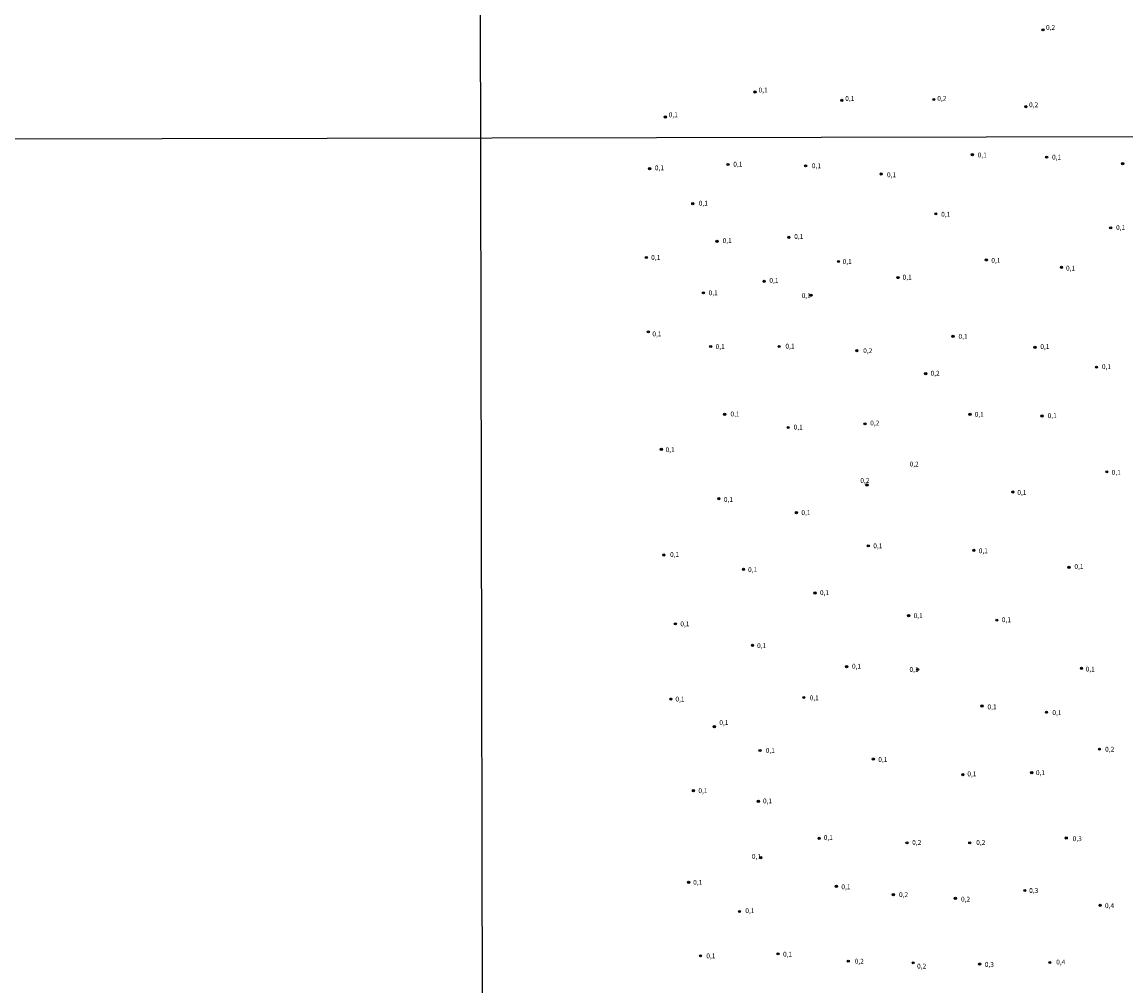
# Model space of a CAD drawing. Units: millimetres. Extents: x 175871 to 178291, y 1679812 to 1682591.
# Drawn here: x 177082 to 177655, y 1681592 to 1682092 of the extents above; entities that cross this region are included whole.
import ezdxf
from ezdxf.enums import TextEntityAlignment as Align

# ---------------------------------------------------------------- set-up
doc = ezdxf.new("R2010")
doc.units = ezdxf.units.MM
for name, color, linetype in [('IMAGEM', 7, 'Continuous'), ('V-PONTO_DE_APARELHO', 4, 'Continuous'), ('V-TEXTO_DE_ALTIMETRIA', 2, 'Continuous'), ('X-LIMITE_1000', 7, 'Continuous')]:
    doc.layers.add(name, color=color, linetype=linetype)
picture_1 = doc.add_image_def('image1.jpg', size_in_pixel=(4032, 4631))

# ---------------------------------------------------------------- blocks, each defined once
blk = doc.blocks.new('805')
at = {"color": 0, "linetype": 'ByBlock', "lineweight": -2}
for radius in [0.562, 0.0806]:
    blk.add_circle((0, 0), radius, dxfattribs=at)

msp = doc.modelspace()

# ---------------------------------------------------------------- linework, layer by layer
at = {"layer": 'X-LIMITE_1000'}
for p, q in [((177324.722, 1679814.99), (177319.038, 1682586.36)), ((178285.278, 1682034.086), (175872.52, 1682029.086))]:
    msp.add_line(p, q, dxfattribs=at)

# ---------------------------------------------------------------- block references
at = {"layer": 'V-PONTO_DE_APARELHO', "xscale": 0.999998301267624, "yscale": 0.999998301267624, "zscale": 0.999998301267624}
for p in [(177611.87, 1682088.25), (177462.47, 1682056.02), (177507.51, 1682051.71), (177555.23, 1682052.16), (177602.95, 1682048.45), (177415.94, 1682043.1), (177575.23, 1682023.52), (177448.47, 1682018.4), (177488.73, 1682017.76), (177613.78, 1682022.24), (177653.19, 1682018.83), (177407.78, 1682016.27), (177527.92, 1682013.5), (177430.15, 1681998.15), (177556.25, 1681992.82), (177647.01, 1681985.57), (177442.72, 1681978.54), (177479.99, 1681980.67), (177406.08, 1681970.23), (177505.77, 1681968.09), (177582.47, 1681968.95), (177621.45, 1681965.11), (177536.65, 1681959.78), (177467.21, 1681957.86), (177435.69, 1681951.89), (177491.49, 1681950.62), (177407.14, 1681931.64), (177565.22, 1681929.3), (177439.45, 1681924.01), (177475.02, 1681924.01), (177515.25, 1681921.88), (177607.7, 1681923.58), (177551.04, 1681909.94), (177639.65, 1681913.35), (177446.69, 1681888.84), (177574.04, 1681888.84), (177611.32, 1681887.99), (177479.68, 1681882.02), (177519.51, 1681883.94), (177413.89, 1681870.72), (177644.97, 1681859), (177520.58, 1681852.18), (177443.71, 1681845.14), (177596.2, 1681848.55), (177483.94, 1681837.89), (177521.22, 1681820.63), (177575.96, 1681818.28), (177415.17, 1681815.94), (177456.49, 1681808.48), (177625.38, 1681809.54), (177493.55, 1681796.17), (177542.14, 1681784.44), (177587.94, 1681782.1), (177421.13, 1681780.18), (177461.18, 1681769.09), (177509.98, 1681758.01), (177546.83, 1681756.52), (177631.82, 1681757.16), (177487.8, 1681742.02), (177418.79, 1681741.17), (177580.27, 1681737.55), (177613.71, 1681734.35), (177441.37, 1681726.89), (177465.01, 1681714.53), (177641.19, 1681715.17), (177523.82, 1681710.05), (177570.26, 1681701.95), (177606.04, 1681703.02), (177430.5, 1681693.64), (177464.21, 1681688.14), (177495.73, 1681668.96), (177623.94, 1681669.17), (177541.29, 1681666.62), (177573.88, 1681666.62), (177465.48, 1681658.94), (177427.99, 1681646.15), (177504.65, 1681644.02), (177534.26, 1681639.76), (177602.42, 1681641.89), (177566.42, 1681637.84), (177641.57, 1681634.22), (177454.41, 1681631.02), (177434.17, 1681608), (177474.43, 1681609.06), (177510.83, 1681605.23), (177544.48, 1681604.37), (177615.42, 1681604.59), (177578.99, 1681603.73)]:
    msp.add_blockref('805', p, dxfattribs=at)

# ---------------------------------------------------------------- texts
at = {"layer": 'V-TEXTO_DE_ALTIMETRIA'}
for s, p in [('0,2', (177613.42, 1682087.48)), ('0,1', (177464.28, 1682055.02)), ('0,1', (177509.25, 1682050.63)), ('0,2', (177557.01, 1682050.7)), ('0,2', (177604.65, 1682047.37)), ('0,1', (177417.68, 1682042.18))]:
    msp.add_text(s, height=2.50002, dxfattribs=at).set_placement(p, align=Align.BOTTOM_LEFT)
for s, p in [('0,1', (177580.38003, 1682023.35001)), ('0,1', (177618.94003, 1682022.24001)), ('0,1', (177412.85003, 1682016.69001)), ('0,1', (177453.53003, 1682018.61001)), ('0,1', (177494.31003, 1682017.76001)), ('0,1', (177533.29003, 1682013.07001)), ('0,1', (177435.64003, 1681998.36001)), ('0,1', (177561.41003, 1681992.61001)), ('0,1', (177652.17003, 1681985.79001)), ('0,1', (177448.00003, 1681978.97001)), ('0,1', (177485.15003, 1681981.10001)), ('0,1', (177410.93003, 1681970.23001)), ('0,1', (177510.29003, 1681968.09001)), ('0,1', (177587.42003, 1681968.73001)), ('0,1', (177626.18003, 1681964.68001)), ('0,1', (177541.39003, 1681959.99001)), ('0,1', (177472.28003, 1681958.29001)), ('0,1', (177440.75003, 1681951.89001)), ('0,1', (177488.99003, 1681950.40001)), ('0,1', (177411.57003, 1681930.58001)), ('0,1', (177480.61003, 1681924.22001)), ('0,1', (177570.38003, 1681929.30001)), ('0,1', (177444.40003, 1681924.01001)), ('0,2', (177520.96003, 1681921.88001)), ('0,1', (177612.86003, 1681924.01001)), ('0,1', (177644.81003, 1681913.57001)), ('0,2', (177555.90003, 1681910.16001)), ('0,1', (177452.07003, 1681889.05001)), ('0,2', (177524.59003, 1681884.36001)), ('0,1', (177578.78003, 1681888.84001)), ('0,1', (177616.70003, 1681888.20001)), ('0,1', (177484.84003, 1681882.23001)), ('0,1', (177418.41003, 1681870.51001)), ('0,2', (177545.03003, 1681863.05001)), ('0,1', (177649.92003, 1681858.78001)), ('0,2', (177519.47003, 1681854.52001)), ('0,1', (177448.66003, 1681844.72001)), ('0,1', (177600.93003, 1681848.34001)), ('0,1', (177488.89003, 1681837.89001)), ('0,1', (177420.76003, 1681816.15001)), ('0,1', (177526.17003, 1681820.63001)), ('0,1', (177580.91003, 1681818.07001)), ('0,1', (177630.54003, 1681809.97001)), ('0,1', (177461.23003, 1681808.27001)), ('0,1', (177498.50003, 1681796.38001)), ('0,1', (177547.09003, 1681784.44001)), ('0,1', (177592.89003, 1681782.31001)), ('0,1', (177426.08003, 1681780.18001)), ('0,1', (177465.91003, 1681768.88001)), ('0,1', (177515.14003, 1681758.22001)), ('0,1', (177544.96003, 1681756.52001)), ('0,1', (177636.34003, 1681756.73001)), ('0,1', (177423.52003, 1681741.17001)), ('0,1', (177493.18003, 1681741.81001)), ('0,1', (177585.43003, 1681737.12001)), ('0,1', (177619.09003, 1681734.14001)), ('0,1', (177446.32003, 1681729.02001)), ('0,1', (177470.39003, 1681714.53001)), ('0,2', (177646.47003, 1681715.17001)), ('0,1', (177528.77003, 1681709.84001)), ('0,1', (177574.99003, 1681702.38001)), ('0,1', (177610.56003, 1681703.02001)), ('0,1', (177435.45003, 1681693.64001)), ('0,1', (177468.94003, 1681688.36001)), ('0,1', (177500.47003, 1681669.39001)), ('0,2', (177546.36003, 1681666.83001)), ('0,2', (177579.59003, 1681666.83001)), ('0,3', (177629.65003, 1681668.75001)), ('0,1', (177463.19003, 1681659.58001)), ('0,1', (177432.73003, 1681646.15001)), ('0,1', (177509.63003, 1681643.81001)), ('0,2', (177539.54003, 1681639.76001)), ('0,3', (177607.07003, 1681641.89001)), ('0,2', (177571.71003, 1681637.41001)), ('0,4', (177646.38003, 1681634.00001)), ('0,1', (177459.78003, 1681631.44001)), ('0,1', (177439.55003, 1681608.00001)), ('0,1', (177479.38003, 1681608.85001)), ('0,2', (177516.54003, 1681605.23001)), ('0,3', (177584.06003, 1681603.52001)), ('0,4', (177621.09003, 1681604.80001)), ('0,2', (177548.92003, 1681602.67001))]:
    msp.add_text(s, height=2.50002, dxfattribs=at).set_placement(p, align=Align.MIDDLE_CENTER)

# ---------------------------------------------------------------- referenced raster images: frames only (the image files are external)
at = {"layer": 'IMAGEM'}
image = msp.add_image(picture_1, insert=(175870.88, 1679811.99), size_in_units=(2419.65022, 2779.11711), dxfattribs=at)
image.dxf.flags = 7

doc.saveas('drawing.dxf')
